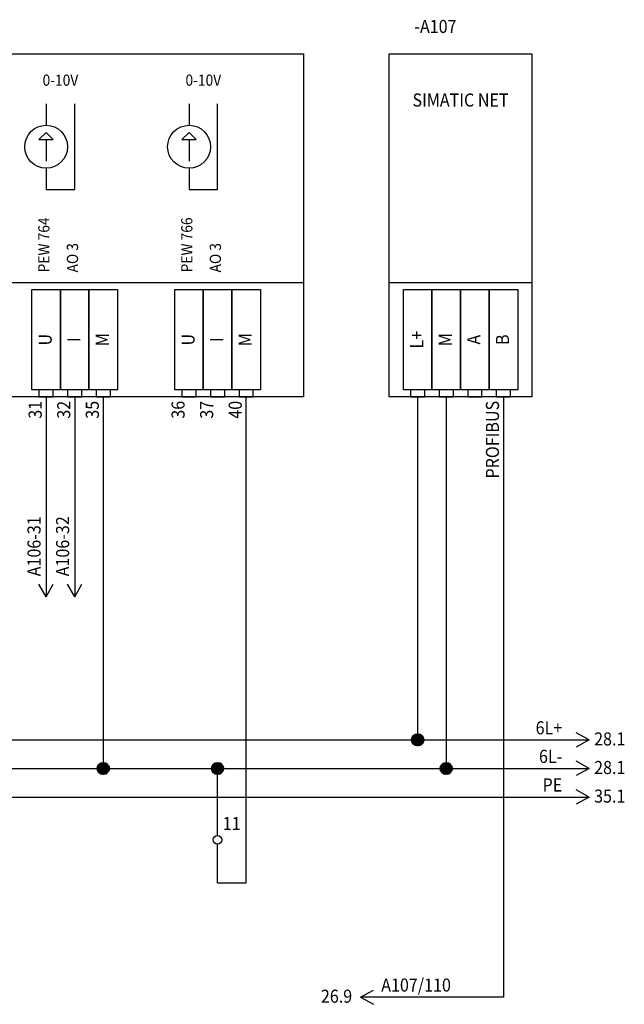
# Model space of a CAD drawing. Units: millimetres. Extents: x 3 to 411, y 74 to 260.
# Drawn here: x 305 to 411, y 74 to 246 of the extents above; entities that cross this region are included whole.
import ezdxf
from ezdxf.enums import TextEntityAlignment as Align

# ---------------------------------------------------------------- set-up
doc = ezdxf.new("R2010")
doc.units = ezdxf.units.MM
doc.linetypes.add('Caddy_Solid', pattern=[0])
doc.layers.add('Caddy_1', color=7, linetype='Caddy_Solid', lineweight=25)
doc.layers.add('Caddy_436', color=7, linetype='Caddy_Solid', lineweight=25)
doc.styles.add('Caddy_Vectorfont1p', font='isocp___.ttf', dxfattribs={"width": 0.9})
pattern_1 = [(28.64789, (0, 0), (-0.047942554, 0.087758256), []), (118.64789, (0, 0), (-0.087758256, -0.047942554), [])]

# ---------------------------------------------------------------- blocks, each defined once
blk = doc.blocks.new('Blk16')
at = {"layer": 'Caddy_1', "color": 7, "linetype": 'Caddy_Solid', "lineweight": 25}
for p, q in [((370, 240), (395, 240)), ((370, 180), (370, 240)), ((395, 240), (395, 180)), ((395, 180), (370, 180))]:
    blk.add_line(p, q, dxfattribs=at)
blk = doc.blocks.new('Blk17')
at = {"layer": 'Caddy_1', "color": 7, "linetype": 'Caddy_Solid', "lineweight": 25}
for p, q in [((376.25, 181.25), (373.75, 181.25)), ((373.75, 181.25), (373.75, 180)), ((376.25, 180), (376.25, 181.25)), ((373.75, 180), (376.25, 180))]:
    blk.add_line(p, q, dxfattribs=at)
blk = doc.blocks.new('Blk18')
at = {"layer": 'Caddy_1', "color": 7, "linetype": 'Caddy_Solid', "lineweight": 25}
for p, q in [((372.5, 198.75), (377.5, 198.75)), ((372.5, 181.25), (372.5, 198.75)), ((377.5, 198.75), (377.5, 181.25)), ((377.5, 181.25), (372.5, 181.25))]:
    blk.add_line(p, q, dxfattribs=at)
blk = doc.blocks.new('Blk19')
at = {"layer": 'Caddy_1', "color": 7, "linetype": 'Caddy_Solid', "lineweight": 25}
for p, q in [((381.25, 181.25), (378.75, 181.25)), ((378.75, 181.25), (378.75, 180)), ((381.25, 180), (381.25, 181.25)), ((378.75, 180), (381.25, 180))]:
    blk.add_line(p, q, dxfattribs=at)
blk = doc.blocks.new('Blk20')
at = {"layer": 'Caddy_1', "color": 7, "linetype": 'Caddy_Solid', "lineweight": 25}
for p, q in [((386.25, 181.25), (383.75, 181.25)), ((383.75, 181.25), (383.75, 180)), ((386.25, 180), (386.25, 181.25)), ((383.75, 180), (386.25, 180))]:
    blk.add_line(p, q, dxfattribs=at)
blk = doc.blocks.new('Blk21')
at = {"layer": 'Caddy_1', "color": 7, "linetype": 'Caddy_Solid', "lineweight": 25}
for p, q in [((377.5, 198.75), (382.5, 198.75)), ((377.5, 181.25), (377.5, 198.75)), ((382.5, 198.75), (382.5, 181.25)), ((382.5, 181.25), (377.5, 181.25))]:
    blk.add_line(p, q, dxfattribs=at)
blk = doc.blocks.new('Blk22')
at = {"layer": 'Caddy_1', "color": 7, "linetype": 'Caddy_Solid', "lineweight": 25}
for p, q in [((382.5, 198.75), (387.5, 198.75)), ((382.5, 181.25), (382.5, 198.75)), ((387.5, 198.75), (387.5, 181.25)), ((387.5, 181.25), (382.5, 181.25))]:
    blk.add_line(p, q, dxfattribs=at)
blk = doc.blocks.new('Blk23')
at = {"layer": 'Caddy_1', "color": 7, "linetype": 'Caddy_Solid', "lineweight": 25}
for p, q in [((391.25, 181.25), (388.75, 181.25)), ((388.75, 181.25), (388.75, 180)), ((391.25, 180), (391.25, 181.25)), ((388.75, 180), (391.25, 180))]:
    blk.add_line(p, q, dxfattribs=at)
blk = doc.blocks.new('Blk24')
at = {"layer": 'Caddy_1', "color": 7, "linetype": 'Caddy_Solid', "lineweight": 25}
for p, q in [((387.5, 198.75), (392.5, 198.75)), ((387.5, 181.25), (387.5, 198.75)), ((392.5, 198.75), (392.5, 181.25)), ((392.5, 181.25), (387.5, 181.25))]:
    blk.add_line(p, q, dxfattribs=at)
blk = doc.blocks.new('Blk15')
at = {"layer": 'Caddy_1', "color": 7, "linetype": 'Caddy_Solid', "lineweight": 25}
for p, q in [((370, 200), (395, 200)), ((370, 180), (370, 200)), ((395, 200), (395, 180)), ((395, 180), (370, 180))]:
    blk.add_line(p, q, dxfattribs=at)
at = {"layer": 'Caddy_1'}
for name in ['Blk16', 'Blk18', 'Blk21', 'Blk22', 'Blk24', 'Blk17', 'Blk19', 'Blk20', 'Blk23']:
    blk.add_blockref(name, (0, 0, 1), dxfattribs=at)
at = {"layer": 'Caddy_1', "color": 7, "lineweight": 25, "style": 'Caddy_Vectorfont1p', "width": 0.9}
for s, height, p in [('L+', 2.293, (375.98, 190)), ('M', 2.29, (380.98, 190)), ('A', 2.29, (385.98, 190)), ('B', 2.29, (390.98, 190))]:
    blk.add_text(s, height=height, rotation=90, dxfattribs=at).set_placement(p, align=Align.CENTER)
blk.add_attdef('$TAG160010', text='', height=2.29, dxfattribs=at).set_placement((381.8, 243.64), align=Align.RIGHT)
blk.add_attdef('$TAG160040', text='', height=2.29, dxfattribs=at).set_placement((382.5, 230.77), align=Align.CENTER)
for tag, p in [('$TAG175000_00', (374.23, 179.3)), ('$TAG175000_01', (379.23, 179.3)), ('$TAG175000_02', (384.23, 179.3)), ('$TAG175000_03', (389.23, 179.3))]:
    blk.add_attdef(tag, text='', height=2.29, rotation=90, dxfattribs=at).set_placement(p, align=Align.RIGHT)
blk = doc.blocks.new('Blk26')
at = {"layer": 'Caddy_1', "color": 7, "linetype": 'Caddy_Solid', "lineweight": 25}
for q in [(402.75, 121.25), (402.75, 118.75)]:
    blk.add_line((405, 120), q, dxfattribs=at)
at = {"layer": 'Caddy_1', "color": 7, "lineweight": 25, "style": 'Caddy_Vectorfont1p', "width": 0.9}
blk.add_attdef('$TAG160010', text='', height=2.29, dxfattribs=at).set_placement((400.29, 120.97), align=Align.RIGHT)
blk.add_attdef('$TAG160500', (405.87, 119.02), '', height=2.29, dxfattribs=at)
blk = doc.blocks.new('Blk28')
at = {"layer": 'Caddy_1', "color": 7, "linetype": 'Caddy_Solid', "lineweight": 25}
for q in [(402.75, 116.25), (402.75, 113.75)]:
    blk.add_line((405, 115), q, dxfattribs=at)
at = {"layer": 'Caddy_1', "color": 7, "lineweight": 25, "style": 'Caddy_Vectorfont1p', "width": 0.9}
blk.add_attdef('$TAG160010', text='', height=2.29, dxfattribs=at).set_placement((400.29, 115.97), align=Align.RIGHT)
blk.add_attdef('$TAG160500', (405.87, 114.02), '', height=2.29, dxfattribs=at)
blk = doc.blocks.new('Blk33')
at = {"layer": 'Caddy_1', "color": 7, "linetype": 'Caddy_Solid', "lineweight": 25}
for q in [(402.75, 111.25), (402.75, 108.75)]:
    blk.add_line((405, 110), q, dxfattribs=at)
at = {"layer": 'Caddy_1', "color": 7, "lineweight": 25, "style": 'Caddy_Vectorfont1p', "width": 0.9}
blk.add_attdef('$TAG160010', text='', height=2.29, dxfattribs=at).set_placement((400.29, 110.97), align=Align.RIGHT)
blk.add_attdef('$TAG160500', (405.87, 109.02), '', height=2.29, dxfattribs=at)
blk = doc.blocks.new('Blk34')
at = {"layer": 'Caddy_1', "color": 7, "linetype": 'Caddy_Solid', "lineweight": 25}
for p, q in [((340, 103.25), (340, 105)), ((340, 100), (340, 101.75))]:
    blk.add_line(p, q, dxfattribs=at)
blk.add_circle((340, 102.5), 0.75, dxfattribs=at)
at = {"layer": 'Caddy_1', "color": 7, "lineweight": 25, "style": 'Caddy_Vectorfont1p', "width": 0.9}
blk.add_attdef('$TAG160400', (340.9, 104.22), '', height=2.29, dxfattribs=at)
blk = doc.blocks.new('Blk37')
at = {"layer": 'Caddy_436', "color": 7, "linetype": 'Caddy_Solid', "lineweight": 25}
for q in [(313.75, 147.25), (316.25, 147.25)]:
    blk.add_line((315, 145), q, dxfattribs=at)
at = {"layer": 'Caddy_436', "color": 7, "lineweight": 25, "style": 'Caddy_Vectorfont1p', "width": 0.9}
blk.add_attdef('$TAG160010', (314.03, 148.61), '', height=2.29, rotation=90, dxfattribs=at)
blk.add_attdef('$TAG160500', text='', height=2.29, rotation=90, dxfattribs=at).set_placement((315.98, 143.54), align=Align.RIGHT)
blk = doc.blocks.new('Blk70')
at = {"layer": 'Caddy_436', "color": 7, "linetype": 'Caddy_Solid', "lineweight": 25}
for q in [(367.25, 76.25), (367.25, 73.75)]:
    blk.add_line((365, 75), q, dxfattribs=at)
at = {"layer": 'Caddy_436', "color": 7, "lineweight": 25, "style": 'Caddy_Vectorfont1p', "width": 0.9}
for tag, p in [('$TAG160010', (368.62, 75.97)), ('$TAG160015', (368.62, 70.97))]:
    blk.add_attdef(tag, p, '', height=2.29, dxfattribs=at)
blk.add_attdef('$TAG160500', text='', height=2.29, dxfattribs=at).set_placement((363.54, 74.02), align=Align.RIGHT)
blk = doc.blocks.new('Blk78')
at = {"layer": 'Caddy_1', "color": 7, "linetype": 'Caddy_Solid', "lineweight": 25}
for p, q in [((311.25, 181.25), (308.75, 181.25)), ((308.75, 181.25), (308.75, 180)), ((311.25, 180), (311.25, 181.25)), ((308.75, 180), (311.25, 180))]:
    blk.add_line(p, q, dxfattribs=at)
blk = doc.blocks.new('Blk80')
at = {"layer": 'Caddy_1', "color": 7, "linetype": 'Caddy_Solid', "lineweight": 25}
for p, q in [((307.5, 198.75), (312.5, 198.75)), ((307.5, 181.25), (307.5, 198.75)), ((312.5, 198.75), (312.5, 181.25)), ((312.5, 181.25), (307.5, 181.25))]:
    blk.add_line(p, q, dxfattribs=at)
blk = doc.blocks.new('Blk81')
at = {"layer": 'Caddy_1', "color": 7, "linetype": 'Caddy_Solid', "lineweight": 25}
for p, q in [((316.25, 181.25), (313.75, 181.25)), ((313.75, 181.25), (313.75, 180)), ((316.25, 180), (316.25, 181.25)), ((313.75, 180), (316.25, 180))]:
    blk.add_line(p, q, dxfattribs=at)
blk = doc.blocks.new('Blk82')
at = {"layer": 'Caddy_1', "color": 7, "linetype": 'Caddy_Solid', "lineweight": 25}
for p, q in [((321.25, 181.25), (318.75, 181.25)), ((318.75, 181.25), (318.75, 180)), ((321.25, 180), (321.25, 181.25)), ((318.75, 180), (321.25, 180))]:
    blk.add_line(p, q, dxfattribs=at)
blk = doc.blocks.new('Blk83')
at = {"layer": 'Caddy_1', "color": 7, "linetype": 'Caddy_Solid', "lineweight": 25}
for p, q in [((312.5, 198.75), (317.5, 198.75)), ((312.5, 181.25), (312.5, 198.75)), ((317.5, 198.75), (317.5, 181.25)), ((317.5, 181.25), (312.5, 181.25))]:
    blk.add_line(p, q, dxfattribs=at)
blk = doc.blocks.new('Blk84')
at = {"layer": 'Caddy_1', "color": 7, "linetype": 'Caddy_Solid', "lineweight": 25}
for p, q in [((317.5, 198.75), (322.5, 198.75)), ((317.5, 181.25), (317.5, 198.75)), ((322.5, 198.75), (322.5, 181.25)), ((322.5, 181.25), (317.5, 181.25))]:
    blk.add_line(p, q, dxfattribs=at)
blk = doc.blocks.new('Blk101')
at = {"layer": 'Caddy_1', "color": 7, "linetype": 'Caddy_Solid', "lineweight": 25}
for p, q in [((130, 240), (355, 240)), ((355, 240), (355, 180)), ((355, 180), (130, 180))]:
    blk.add_line(p, q, dxfattribs=at)
blk = doc.blocks.new('Blk117')
at = {"layer": 'Caddy_1', "color": 7, "linetype": 'Caddy_Solid', "lineweight": 25}
for p, q in [((336.25, 181.25), (333.75, 181.25)), ((333.75, 181.25), (333.75, 180)), ((336.25, 180), (336.25, 181.25)), ((333.75, 180), (336.25, 180))]:
    blk.add_line(p, q, dxfattribs=at)
blk = doc.blocks.new('Blk118')
at = {"layer": 'Caddy_1', "color": 7, "linetype": 'Caddy_Solid', "lineweight": 25}
for p, q in [((332.5, 198.75), (337.5, 198.75)), ((332.5, 181.25), (332.5, 198.75)), ((337.5, 198.75), (337.5, 181.25)), ((337.5, 181.25), (332.5, 181.25))]:
    blk.add_line(p, q, dxfattribs=at)
blk = doc.blocks.new('Blk119')
at = {"layer": 'Caddy_1', "color": 7, "linetype": 'Caddy_Solid', "lineweight": 25}
for p, q in [((341.25, 181.25), (338.75, 181.25)), ((338.75, 181.25), (338.75, 180)), ((341.25, 180), (341.25, 181.25)), ((338.75, 180), (341.25, 180))]:
    blk.add_line(p, q, dxfattribs=at)
blk = doc.blocks.new('Blk120')
at = {"layer": 'Caddy_1', "color": 7, "linetype": 'Caddy_Solid', "lineweight": 25}
for p, q in [((346.25, 181.25), (343.75, 181.25)), ((343.75, 181.25), (343.75, 180)), ((346.25, 180), (346.25, 181.25)), ((343.75, 180), (346.25, 180))]:
    blk.add_line(p, q, dxfattribs=at)
blk = doc.blocks.new('Blk121')
at = {"layer": 'Caddy_1', "color": 7, "linetype": 'Caddy_Solid', "lineweight": 25}
for p, q in [((337.5, 198.75), (342.5, 198.75)), ((337.5, 181.25), (337.5, 198.75)), ((342.5, 198.75), (342.5, 181.25)), ((342.5, 181.25), (337.5, 181.25))]:
    blk.add_line(p, q, dxfattribs=at)
blk = doc.blocks.new('Blk122')
at = {"layer": 'Caddy_1', "color": 7, "linetype": 'Caddy_Solid', "lineweight": 25}
for p, q in [((342.5, 198.75), (347.5, 198.75)), ((342.5, 181.25), (342.5, 198.75)), ((347.5, 198.75), (347.5, 181.25)), ((347.5, 181.25), (342.5, 181.25))]:
    blk.add_line(p, q, dxfattribs=at)
blk = doc.blocks.new('Blk71')
at = {"layer": 'Caddy_1', "color": 7, "linetype": 'Caddy_Solid', "lineweight": 25}
for p, q in [((310, 231.25), (310, 227.5)), ((315, 216.25), (315, 231.25)), ((335, 231.25), (335, 227.5)), ((340, 216.25), (340, 231.25)), ((310, 226.25), (308.75, 225)), ((311.25, 225), (310, 226.25)), ((335, 226.25), (333.75, 225)), ((336.25, 225), (335, 226.25)), ((308.75, 225), (311.25, 225)), ((310, 225), (310, 221.25)), ((333.75, 225), (336.25, 225)), ((335, 225), (335, 221.25)), ((310, 220), (310, 216.25)), ((335, 220), (335, 216.25)), ((310, 216.25), (315, 216.25)), ((335, 216.25), (340, 216.25)), ((150, 200), (355, 200))]:
    blk.add_line(p, q, dxfattribs=at)
for centre in [(310, 223.75), (335, 223.75)]:
    blk.add_circle(centre, 3.75, dxfattribs=at)
at = {"layer": 'Caddy_1'}
for name in ['Blk101', 'Blk80', 'Blk83', 'Blk84', 'Blk118', 'Blk121', 'Blk122', 'Blk78', 'Blk81', 'Blk82', 'Blk117', 'Blk119', 'Blk120']:
    blk.add_blockref(name, (0, 0, 1), dxfattribs=at)
at = {"layer": 'Caddy_1', "color": 7, "lineweight": 25, "style": 'Caddy_Vectorfont1p', "width": 0.9}
for p in [(312.5, 234.41), (337.5, 234.41)]:
    blk.add_text('0-10V', height=1.965, dxfattribs=at).set_placement(p, align=Align.CENTER)
for s, p in [('PEW 764', (310.59, 201.76)), ('PEW 766', (335.59, 201.76)), ('AO 3', (315.59, 201.76)), ('AO 3', (340.59, 201.76))]:
    blk.add_text(s, height=1.965, rotation=90, dxfattribs=at).set_placement(p)
for s, p in [('U', (310.98, 190)), ('I', (315.98, 190)), ('M', (320.98, 190)), ('U', (335.98, 190)), ('I', (340.98, 190)), ('M', (345.98, 190))]:
    blk.add_text(s, height=2.29, rotation=90, dxfattribs=at).set_placement(p, align=Align.CENTER)
blk.add_attdef('$TAG160010', text='', height=2.29, dxfattribs=at).set_placement((141.8, 243.64), align=Align.RIGHT)
for tag, p in [('$TAG160030', (133.2, 230.77)), ('$TAG160040', (133.2, 220.77))]:
    blk.add_attdef(tag, p, '', height=2.29, dxfattribs=at)
for tag, p in [('$TAG175000_06', (159.23, 179.3)), ('$TAG175000_07', (164.23, 179.3)), ('$TAG175000_08', (169.23, 179.3)), ('$TAG175000_09', (184.23, 179.3)), ('$TAG175000_10', (189.23, 179.3)), ('$TAG175000_11', (194.23, 179.3)), ('$TAG175000_12', (209.23, 179.3)), ('$TAG175000_13', (214.23, 179.3)), ('$TAG175000_02', (219.23, 179.3)), ('$TAG175000_00', (234.23, 179.3)), ('$TAG175000_01', (239.23, 179.3)), ('$TAG175000_14', (244.23, 179.3)), ('$TAG175000_15', (259.23, 179.3)), ('$TAG175000_16', (264.23, 179.3)), ('$TAG175000_17', (269.23, 179.3)), ('$TAG175000_18', (284.23, 179.3)), ('$TAG175000_19', (289.23, 179.3)), ('$TAG175000_20', (294.23, 179.3)), ('$TAG175000_03', (309.23, 179.3)), ('$TAG175000_04', (314.23, 179.3)), ('$TAG175000_05', (319.23, 179.3)), ('$TAG175000_21', (334.23, 179.3)), ('$TAG175000_22', (339.23, 179.3)), ('$TAG175000_23', (344.23, 179.3))]:
    blk.add_attdef(tag, text='', height=2.29, rotation=90, dxfattribs=at).set_placement(p, align=Align.RIGHT)
blk = doc.blocks.new('Blk132')
at = {"layer": 'Caddy_436', "color": 7, "linetype": 'Caddy_Solid', "lineweight": 25}
for q in [(308.75, 147.25), (311.25, 147.25)]:
    blk.add_line((310, 145), q, dxfattribs=at)
at = {"layer": 'Caddy_436', "color": 7, "lineweight": 25, "style": 'Caddy_Vectorfont1p', "width": 0.9}
blk.add_attdef('$TAG160010', (309.03, 148.61), '', height=2.29, rotation=90, dxfattribs=at)
blk.add_attdef('$TAG160500', text='', height=2.29, rotation=90, dxfattribs=at).set_placement((310.98, 143.54), align=Align.RIGHT)

msp = doc.modelspace()

# ---------------------------------------------------------------- hatches: boundary and pattern name
at = {"layer": 'Caddy_1'}
h = msp.add_hatch(dxfattribs=at)
h.set_pattern_fill('_USER', scale=0.1, angle=28.6479, style=0, double=1, pattern_type=0)
h.set_pattern_definition(pattern_1)
edge = h.paths.add_edge_path(flags=0)
edge.add_arc((375, 120), 1, 0, 360)
h = msp.add_hatch(dxfattribs=at)
h.set_pattern_fill('_USER', scale=0.1, angle=28.6479, style=0, double=1, pattern_type=0)
h.set_pattern_definition(pattern_1)
edge = h.paths.add_edge_path(flags=0)
edge.add_arc((320, 115), 1, 0, 360)
h = msp.add_hatch(dxfattribs=at)
h.set_pattern_fill('_USER', scale=0.1, angle=28.6479, style=0, double=1, pattern_type=0)
h.set_pattern_definition(pattern_1)
edge = h.paths.add_edge_path(flags=0)
edge.add_arc((340, 115), 1, 0, 360)
h = msp.add_hatch(dxfattribs=at)
h.set_pattern_fill('_USER', scale=0.1, angle=28.6479, style=0, double=1, pattern_type=0)
h.set_pattern_definition(pattern_1)
edge = h.paths.add_edge_path(flags=0)
edge.add_arc((380, 115), 1, 0, 360)

# ---------------------------------------------------------------- linework, layer by layer
at = {"layer": 'Caddy_1', "color": 7, "linetype": 'Caddy_Solid', "lineweight": 25}
for p, q in [((310, 180), (310, 145)), ((315, 180), (315, 145)), ((320, 180), (320, 115)), ((345, 95), (345, 180)), ((375, 120), (375, 180)), ((380, 180), (380, 115)), ((390, 180), (390, 75)), ((60, 120), (375, 120)), ((375, 120), (405, 120)), ((270, 115), (320, 115)), ((320, 115), (340, 115)), ((340, 115), (380, 115)), ((340, 105), (340, 115)), ((380, 115), (405, 115)), ((15, 110), (405, 110)), ((340, 95), (340, 100)), ((340, 95), (345, 95)), ((390, 75), (365, 75))]:
    msp.add_line(p, q, dxfattribs=at)
at = {"layer": 'Caddy_1', "color": 7, "lineweight": 40}
for centre in [(375, 120), (320, 115), (340, 115), (380, 115)]:
    msp.add_circle(centre, 1, dxfattribs=at)

# ---------------------------------------------------------------- block references
at = {"layer": 'Caddy_1'}
ref = msp.add_blockref('Blk71', (0, 0, 1), dxfattribs=at)
ref.add_attrib('$TAG175000_03', '31', dxfattribs={"color": 7, "lineweight": 25, "height": 2.293, "rotation": 90, "style": 'Caddy_Vectorfont1p', "width": 0.9}).set_placement((309.23, 179.3), align=Align.RIGHT)
ref.add_attrib('$TAG175000_04', '32', dxfattribs={"color": 7, "lineweight": 25, "height": 2.293, "rotation": 90, "style": 'Caddy_Vectorfont1p', "width": 0.9}).set_placement((314.23, 179.3), align=Align.RIGHT)
ref.add_attrib('$TAG175000_05', '35', dxfattribs={"color": 7, "lineweight": 25, "height": 2.293, "rotation": 90, "style": 'Caddy_Vectorfont1p', "width": 0.9}).set_placement((319.23, 179.3), align=Align.RIGHT)
ref.add_attrib('$TAG175000_21', '36', dxfattribs={"color": 7, "lineweight": 25, "height": 2.293, "rotation": 90, "style": 'Caddy_Vectorfont1p', "width": 0.9}).set_placement((334.23, 179.3), align=Align.RIGHT)
ref.add_attrib('$TAG175000_22', '37', dxfattribs={"color": 7, "lineweight": 25, "height": 2.293, "rotation": 90, "style": 'Caddy_Vectorfont1p', "width": 0.9}).set_placement((339.23, 179.3), align=Align.RIGHT)
ref.add_attrib('$TAG175000_23', '40', dxfattribs={"color": 7, "lineweight": 25, "height": 2.293, "rotation": 90, "style": 'Caddy_Vectorfont1p', "width": 0.9}).set_placement((344.23, 179.3), align=Align.RIGHT)
ref = msp.add_blockref('Blk15', (0, 0, 1), dxfattribs=at)
ref.add_attrib('$TAG175000_03', 'PROFIBUS', dxfattribs={"color": 7, "lineweight": 25, "height": 2.293, "rotation": 90, "style": 'Caddy_Vectorfont1p', "width": 0.9}).set_placement((389.23, 179.3), align=Align.RIGHT)
ref.add_attrib('$TAG160040', 'SIMATIC NET', dxfattribs={"color": 7, "lineweight": 25, "height": 2.2925, "style": 'Caddy_Vectorfont1p', "width": 0.9}).set_placement((382.5, 230.77), align=Align.CENTER)
ref.add_attrib('$TAG160010', '-A107', dxfattribs={"color": 7, "lineweight": 25, "height": 2.293, "style": 'Caddy_Vectorfont1p', "width": 0.9}).set_placement((381.8, 243.64), align=Align.RIGHT)
ref = msp.add_blockref('Blk132', (0, 0, 1), dxfattribs=at)
ref.add_attrib('$TAG160010', 'A106-31', (309.03, 148.61), dxfattribs={"layer": 'Caddy_436', "color": 7, "lineweight": 25, "height": 2.293, "rotation": 90, "style": 'Caddy_Vectorfont1p', "width": 0.9})
ref = msp.add_blockref('Blk37', (0, 0, 1), dxfattribs=at)
ref.add_attrib('$TAG160010', 'A106-32', (314.03, 148.61), dxfattribs={"layer": 'Caddy_436', "color": 7, "lineweight": 25, "height": 2.293, "rotation": 90, "style": 'Caddy_Vectorfont1p', "width": 0.9})
ref = msp.add_blockref('Blk26', (0, 0, 1), dxfattribs=at)
ref.add_attrib('$TAG160010', '6L+', dxfattribs={"color": 7, "lineweight": 25, "height": 2.293, "style": 'Caddy_Vectorfont1p', "width": 0.9}).set_placement((400.29, 120.97), align=Align.RIGHT)
ref.add_attrib('$TAG160500', '28.1', (405.87, 119.02), dxfattribs={"color": 7, "lineweight": 25, "height": 2.293, "style": 'Caddy_Vectorfont1p', "width": 0.9})
ref = msp.add_blockref('Blk28', (0, 0, 1), dxfattribs=at)
ref.add_attrib('$TAG160010', '6L-', dxfattribs={"color": 7, "lineweight": 25, "height": 2.293, "style": 'Caddy_Vectorfont1p', "width": 0.9}).set_placement((400.29, 115.97), align=Align.RIGHT)
ref.add_attrib('$TAG160500', '28.1', (405.87, 114.02), dxfattribs={"color": 7, "lineweight": 25, "height": 2.293, "style": 'Caddy_Vectorfont1p', "width": 0.9})
ref = msp.add_blockref('Blk33', (0, 0, 1), dxfattribs=at)
ref.add_attrib('$TAG160010', 'PE', dxfattribs={"color": 7, "lineweight": 25, "height": 2.293, "style": 'Caddy_Vectorfont1p', "width": 0.9}).set_placement((400.29, 110.97), align=Align.RIGHT)
ref.add_attrib('$TAG160500', '35.1', (405.87, 109.02), dxfattribs={"color": 7, "lineweight": 25, "height": 2.293, "style": 'Caddy_Vectorfont1p', "width": 0.9})
ref = msp.add_blockref('Blk34', (0, 0, 1), dxfattribs=at)
ref.add_attrib('$TAG160400', '11', (340.9, 104.22), dxfattribs={"color": 7, "lineweight": 25, "height": 2.293, "style": 'Caddy_Vectorfont1p', "width": 0.9})
ref = msp.add_blockref('Blk70', (0, 0, 1), dxfattribs=at)
ref.add_attrib('$TAG160010', 'A107/110', (368.62, 75.97), dxfattribs={"layer": 'Caddy_436', "color": 7, "lineweight": 25, "height": 2.293, "style": 'Caddy_Vectorfont1p', "width": 0.9})
ref.add_attrib('$TAG160500', '26.9', dxfattribs={"layer": 'Caddy_436', "color": 7, "lineweight": 25, "height": 2.293, "style": 'Caddy_Vectorfont1p', "width": 0.9}).set_placement((363.54, 74.02), align=Align.RIGHT)

doc.saveas('drawing.dxf')
